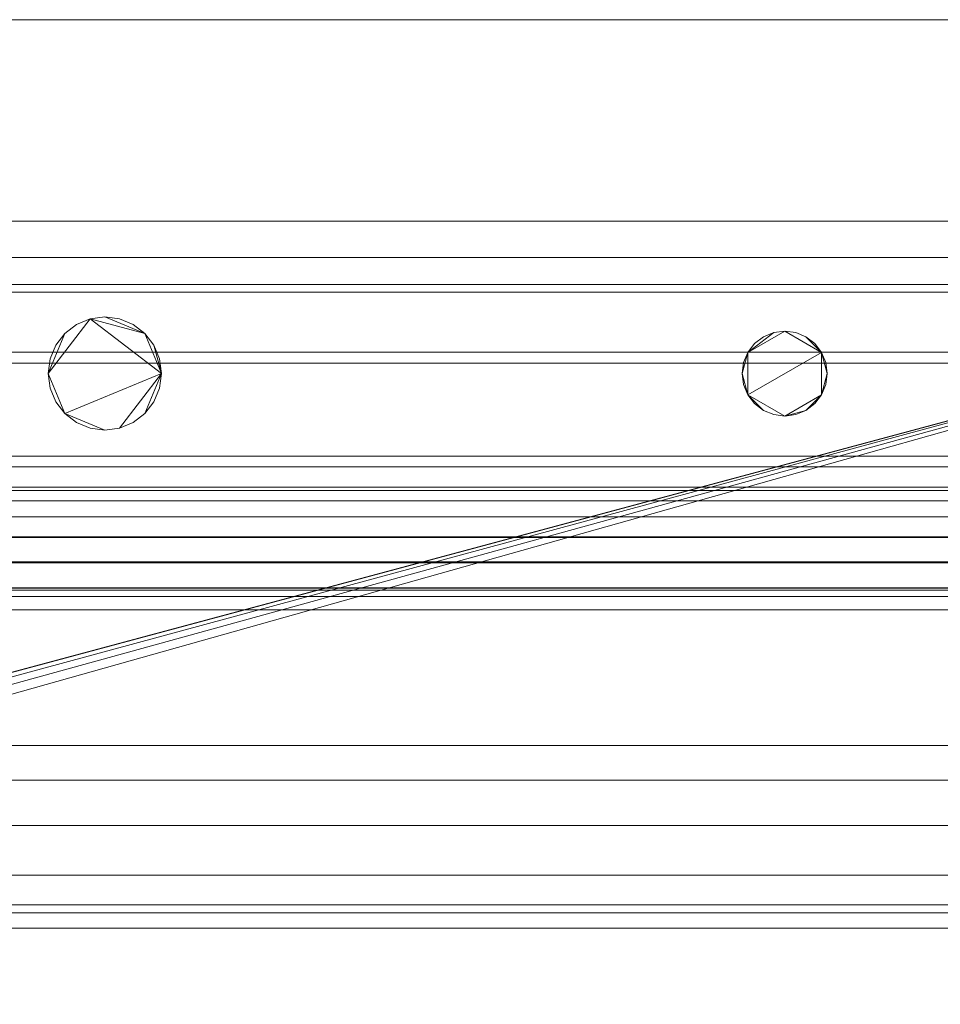
# Model space of a CAD drawing. Units: inches. Extents: x -23797 to -23169, y -9331 to -7185.
# Drawn here: x -23221 to -23213, y -9272 to -9263 of the extents above; entities that cross this region are included whole.
import ezdxf

# ---------------------------------------------------------------- set-up
doc = ezdxf.new("R2010")
doc.units = ezdxf.units.IN
doc.header["$MEASUREMENT"] = 0
doc.layers.add("ONRBH-display-case-CAD-drawing-12'-3D-View$0$M-EQPM", color=50, linetype='Continuous', lineweight=9)

# ---------------------------------------------------------------- blocks, each defined once
blk = doc.blocks.new("ONRBH-display-case-CAD-drawing-12'-3D-View$0$ONRBH - 4__ 6__ 8__ 12_ - All - - 12_-24_-Door - Beverage-3907831-ONRBH 12_ ISO")
at = {"layer": "ONRBH-display-case-CAD-drawing-12'-3D-View$0$M-EQPM"}
mesh = blk.add_polyface(dxfattribs=at)
corners = [(144, -13.7404, 85), (144, -13.7404, 5.139), (0, -13.7404, 5.139), (0, -13.7404, 85), (140, -13.7404, 11.9375), (140.5176, -13.7404, 12.0056), (141, -13.7404, 12.2054), (141.4142, -13.7404, 12.5233), (141.7321, -13.7404, 12.9375), (141.9318, -13.7404, 13.4199), (142, -13.7404, 13.9375), (141.9318, -13.7404, 14.4551), (141.7321, -13.7404, 14.9375), (141.4142, -13.7404, 15.3517), (141, -13.7404, 15.6696), (140.5176, -13.7404, 15.8694), (140, -13.7404, 15.9375), (139.4824, -13.7404, 15.8694), (139, -13.7404, 15.6696), (138.5858, -13.7404, 15.3517), (138.268, -13.7404, 14.9375), (138.0681, -13.7404, 14.4551), (138, -13.7404, 13.9375), (138.0681, -13.7404, 13.4199), (138.268, -13.7404, 12.9375), (138.5858, -13.7404, 12.5233), (139, -13.7404, 12.2054), (139.4824, -13.7404, 12.0056)]
mesh.append_faces([[corners[k] for k in face] for face in [(8, 1, 7), (16, 0, 15), (27, 1, 26), (26, 1, 25), (24, 2, 23), (19, 0, 18), (18, 0, 17), (17, 0, 16)]], dxfattribs={"vtx0": -1, "vtx1": -1})
mesh.append_faces([[corners[k] for k in face] for face in [(1, 8, 9), (1, 9, 10), (1, 27, 4), (11, 0, 1, 10), (0, 11, 12), (2, 24, 25, 1), (2, 21, 22), (0, 19, 20, 3)]], dxfattribs={"vtx0": -1, "vtx2": -1})
mesh.append_faces([[corners[k] for k in face] for face in [(4, 5, 1), (6, 7, 1), (5, 6, 1), (12, 13, 0), (14, 15, 0), (13, 14, 0), (22, 23, 2)]], dxfattribs={"vtx1": -1, "vtx2": -1})
mesh.append_faces([[corners[k] for k in face] for face in [(20, 21, 2, 3)]], dxfattribs={"vtx1": -1, "vtx3": -1})
mesh = blk.add_polyface(dxfattribs=at)
corners = [(144, -45.0634, 85), (144, -13.7404, 85), (0, -13.7404, 85), (0, -45.0634, 85)]
mesh.append_faces([[corners[k] for k in face] for face in [(3, 0, 1, 2)]])
mesh = blk.add_polyface(dxfattribs=at)
corners = [(144, -13.7404, 5.139), (144, -40.9193, 5.139), (0, -40.9193, 5.139), (0, -13.7404, 5.139)]
mesh.append_faces([[corners[k] for k in face] for face in [(3, 0, 1, 2)]])
mesh = blk.add_polyface(dxfattribs=at)
corners = [(144, -13.7404, 5.139), (144, -13.7404), (0, -13.7404), (0, -13.7404, 5.139)]
mesh.append_faces([[corners[k] for k in face] for face in [(3, 0, 1, 2)]])
mesh = blk.add_polyface(dxfattribs=at)
corners = [(144, -37.9904, 5.139), (144, -13.7404, 5.139), (0, -13.7404, 5.139), (0, -37.9904, 5.139)]
mesh.append_faces([[corners[k] for k in face] for face in [(0, 1, 2, 3)]])
mesh = blk.add_polyface(dxfattribs=at)
corners = [(144, -13.7404), (144, -15.5204), (0, -15.5204), (0, -13.7404)]
mesh.append_faces([[corners[k] for k in face] for face in [(0, 1, 2, 3)]])
mesh = blk.add_polyface(dxfattribs=at)
corners = [(144, -15.5204, 2.9481), (144, -36.2729, 2.9481), (137.1794, -36.2729, 2.9481), (136.9544, -35.8485, 2.9481), (136.6348, -35.4899, 2.9481), (136.2388, -35.2179, 2.9481), (135.7894, -35.0481, 2.9481), (135.3125, -34.9904, 2.9481), (134.8356, -35.0481, 2.9481), (134.3862, -35.2179, 2.9481), (133.9902, -35.4899, 2.9481), (133.6706, -35.8485, 2.9481), (133.4456, -36.2729, 2.9481), (73.9102, -36.2729, 2.9481), (73.7, -35.8119, 2.9481), (73.3808, -35.4186, 2.9481), (72.9729, -35.118, 2.9481), (72.5026, -34.9296, 2.9481), (72, -34.8654, 2.9481), (71.4974, -34.9296, 2.9481), (71.0271, -35.118, 2.9481), (70.6192, -35.4186, 2.9481), (70.3, -35.8119, 2.9481), (70.0898, -36.2729, 2.9481), (0, -36.2729, 2.9481), (0, -15.5204, 2.9481)]
mesh.append_faces([[corners[k] for k in face] for face in [(14, 11, 12, 13), (25, 22, 23, 24)]], dxfattribs={"vtx0": -1})
mesh.append_faces([[corners[k] for k in face] for face in [(9, 0, 8), (18, 0, 17)]], dxfattribs={"vtx0": -1, "vtx1": -1})
mesh.append_faces([[corners[k] for k in face] for face in [(1, 3, 4), (1, 4, 5), (0, 6, 7)]], dxfattribs={"vtx0": -1, "vtx2": -1})
mesh.append_faces([[corners[k] for k in face] for face in [(9, 10, 0), (7, 8, 0), (21, 22, 25), (16, 17, 0), (15, 16, 0), (19, 20, 25), (20, 21, 25), (14, 15, 11)]], dxfattribs={"vtx1": -1, "vtx2": -1})
mesh.append_faces([[corners[k] for k in face] for face in [(10, 11, 15, 0)]], dxfattribs={"vtx1": -1, "vtx2": -1, "vtx3": -1})
mesh.append_faces([[corners[k] for k in face] for face in [(5, 6, 0, 1), (25, 0, 18, 19)]], dxfattribs={"vtx1": -1, "vtx3": -1})
mesh.append_faces([[corners[k] for k in face] for face in [(1, 2, 3)]], dxfattribs={"vtx2": -1})
mesh = blk.add_polyface(dxfattribs=at)
corners = [(144, -15.5204), (144, -15.5204, 2.9481), (0, -15.5204, 2.9481), (0, -15.5204)]
mesh.append_faces([[corners[k] for k in face] for face in [(3, 0, 1, 2)]])
mesh = blk.add_polyface(dxfattribs=at)
corners = [(144, -15.8405, 16.4668), (144, -17.8682, 16.4668), (0, -17.8682, 16.4668), (0, -15.8405, 16.4668)]
mesh.append_faces([[corners[k] for k in face] for face in [(0, 1, 2, 3)]])
mesh = blk.add_polyface(dxfattribs=at)
corners = [(144, -15.8405, 82.7862), (144, -15.8405, 16.4668), (0, -15.8405, 16.4668), (0, -15.8405, 82.7862)]
mesh.append_faces([[corners[k] for k in face] for face in [(3, 0, 1, 2)]])
mesh = blk.add_polyface(dxfattribs=at)
corners = [(144, -43.4673, 82.7862), (144, -15.8405, 82.7862), (0, -15.8405, 82.7862), (0, -43.4673, 82.7862)]
mesh.append_faces([[corners[k] for k in face] for face in [(0, 1, 2, 3)]])
mesh = blk.add_polyface(dxfattribs=at)
corners = [(144, -15.8405, 82.7862), (144, -45.0634, 82.7862), (0, -45.0634, 82.7862), (0, -15.8405, 82.7862)]
mesh.append_faces([[corners[k] for k in face] for face in [(0, 1, 2, 3)]])
mesh = blk.add_polyface(dxfattribs=at)
corners = [(144, -15.8405, 14.1205), (144, -15.8405, 82.7862), (0, -15.8405, 82.7862), (0, -15.8405, 14.1205)]
mesh.append_faces([[corners[k] for k in face] for face in [(3, 0, 1, 2)]])
mesh = blk.add_polyface(dxfattribs=at)
corners = [(144, -21.6273, 8.3356), (144, -20.1498, 8.5742), (144, -18.7772, 9.171), (144, -17.5951, 10.0889), (144, -16.6768, 11.2707), (144, -16.0796, 12.643), (144, -15.8405, 14.1205), (0, -15.8405, 14.1205), (0, -16.0796, 12.643), (0, -16.6768, 11.2707), (0, -17.5951, 10.0889), (0, -18.7772, 9.171), (0, -20.1498, 8.5742), (0, -21.6273, 8.3356)]
mesh.append_faces([[corners[k] for k in face] for face in [(9, 4, 5, 8), (4, 9, 10, 3), (12, 1, 2, 11), (3, 10, 11, 2)]], dxfattribs={"vtx0": -1, "vtx2": -1})
mesh.append_faces([[corners[k] for k in face] for face in [(13, 0, 1, 12)]], dxfattribs={"vtx2": -1})
mesh.append_faces([[corners[k] for k in face] for face in [(5, 6, 7, 8)]], dxfattribs={"vtx3": -1})
mesh = blk.add_polyface(dxfattribs=at)
corners = [(144, -15.8405, 13.5865), (144, -16.1463, 12.1974), (144, -16.7741, 10.9211), (144, -17.6877, 9.8309), (144, -18.8346, 8.9895), (144, -20.1488, 8.4454), (144, -21.5547, 8.2298), (0, -21.5547, 8.2298), (0, -20.1488, 8.4454), (0, -18.8346, 8.9895), (0, -17.6877, 9.8309), (0, -16.7741, 10.9211), (0, -16.1463, 12.1974), (0, -15.8405, 13.5865)]
mesh.append_faces([[corners[k] for k in face] for face in [(1, 12, 13, 0)]], dxfattribs={"vtx0": -1})
mesh.append_faces([[corners[k] for k in face] for face in [(5, 8, 9, 4), (4, 9, 10, 3), (2, 11, 12, 1), (11, 2, 3, 10)]], dxfattribs={"vtx0": -1, "vtx2": -1})
mesh.append_faces([[corners[k] for k in face] for face in [(6, 7, 8, 5)]], dxfattribs={"vtx2": -1})
mesh = blk.add_polyface(dxfattribs=at)
corners = [(144, -15.8405, 16.4668), (144, -15.8405, 13.5865), (0, -15.8405, 13.5865), (0, -15.8405, 16.4668)]
mesh.append_faces([[corners[k] for k in face] for face in [(3, 0, 1, 2)]])
mesh = blk.add_polyface(dxfattribs=at)
corners = [(144, -17.8682, 16.4668), (144, -15.8405, 16.4668), (0, -15.8405, 16.4668), (0, -17.8682, 16.4668)]
mesh.append_faces([[corners[k] for k in face] for face in [(0, 1, 2, 3)]])
mesh = blk.add_polyface(dxfattribs=at)
corners = [(135.625, -16.8654, 86.9963), (135.6378, -16.9625, 86.9963), (135.6752, -17.0529, 86.9963), (135.7348, -17.1306, 86.9963), (135.8125, -17.1902, 86.9963), (135.9029, -17.2277, 86.9963), (136, -17.2404, 86.9963), (136.0971, -17.2277, 86.9963), (136.1875, -17.1902, 86.9963), (136.2652, -17.1306, 86.9963), (136.3248, -17.0529, 86.9963), (136.3622, -16.9625, 86.9963), (136.375, -16.8654, 86.9963), (136.3622, -16.7684, 86.9963), (136.3248, -16.6779, 86.9963), (136.2652, -16.6003, 86.9963), (136.1875, -16.5407, 86.9963), (136.0971, -16.5032, 86.9963), (136, -16.4904, 86.9963), (135.9029, -16.5032, 86.9963), (135.8125, -16.5407, 86.9963), (135.7348, -16.6003, 86.9963), (135.6752, -16.6779, 86.9963), (135.6378, -16.7684, 86.9963), (129.5, -16.8654, 86.9963), (129.517, -16.9948, 86.9963), (129.567, -17.1154, 86.9963), (129.6464, -17.219, 86.9963), (129.75, -17.2985, 86.9963), (129.8706, -17.3484, 86.9963), (130, -17.3654, 86.9963), (130.1294, -17.3484, 86.9963), (130.25, -17.2985, 86.9963), (130.3535, -17.219, 86.9963), (130.433, -17.1154, 86.9963), (130.483, -16.9948, 86.9963), (130.5, -16.8654, 86.9963), (130.483, -16.736, 86.9963), (130.433, -16.6154, 86.9963), (130.3535, -16.5119, 86.9963), (130.25, -16.4324, 86.9963), (130.1294, -16.3825, 86.9963), (130, -16.3654, 86.9963), (129.8706, -16.3825, 86.9963), (129.75, -16.4324, 86.9963), (129.6464, -16.5119, 86.9963), (129.567, -16.6154, 86.9963), (129.517, -16.736, 86.9963)]
mesh.append_faces([[corners[k] for k in face] for face in [(10, 8, 9), (4, 2, 3), (16, 14, 15), (0, 22, 23), (14, 12, 13), (38, 36, 37)]], dxfattribs={"vtx0": -1})
mesh.append_faces([[corners[k] for k in face] for face in [(31, 36, 27, 30)]], dxfattribs={"vtx0": -1, "vtx1": -1, "vtx2": -1})
mesh.append_faces([[corners[k] for k in face] for face in [(10, 14, 2, 6), (22, 2, 14, 18), (24, 27, 36, 43)]], dxfattribs={"vtx0": -1, "vtx1": -1, "vtx2": -1, "vtx3": -1})
mesh.append_faces([[corners[k] for k in face] for face in [(36, 38, 39, 43)]], dxfattribs={"vtx0": -1, "vtx2": -1, "vtx3": -1})
mesh.append_faces([[corners[k] for k in face] for face in [(26, 27, 24, 25), (41, 42, 39, 40)]], dxfattribs={"vtx1": -1})
mesh.append_faces([[corners[k] for k in face] for face in [(17, 18, 14, 16), (18, 19, 22), (42, 43, 39)]], dxfattribs={"vtx1": -1, "vtx2": -1})
mesh.append_faces([[corners[k] for k in face] for face in [(20, 21, 22, 19), (34, 35, 36, 33), (46, 47, 24, 45)]], dxfattribs={"vtx2": -1})
mesh.append_faces([[corners[k] for k in face] for face in [(6, 7, 8, 10), (10, 11, 12, 14), (4, 5, 6, 2), (0, 1, 2, 22), (31, 32, 33, 36), (43, 44, 45, 24)]], dxfattribs={"vtx2": -1, "vtx3": -1})
mesh.append_faces([[corners[k] for k in face] for face in [(27, 28, 29, 30)]], dxfattribs={"vtx3": -1})
mesh = blk.add_polyface(dxfattribs=at)
corners = [(135.625, -16.8654, 85.0037), (135.6378, -16.7684, 85.0037), (135.6752, -16.6779, 85.0037), (135.7348, -16.6003, 85.0037), (135.8125, -16.5407, 85.0037), (135.9029, -16.5032, 85.0037), (136, -16.4904, 85.0037), (136.0971, -16.5032, 85.0037), (136.1875, -16.5407, 85.0037), (136.2652, -16.6003, 85.0037), (136.3248, -16.6779, 85.0037), (136.3622, -16.7684, 85.0037), (136.375, -16.8654, 85.0037), (136.3622, -16.9625, 85.0037), (136.3248, -17.0529, 85.0037), (136.2652, -17.1306, 85.0037), (136.1875, -17.1902, 85.0037), (136.0971, -17.2277, 85.0037), (136, -17.2404, 85.0037), (135.9029, -17.2277, 85.0037), (135.8125, -17.1902, 85.0037), (135.7348, -17.1306, 85.0037), (135.6752, -17.0529, 85.0037), (135.6378, -16.9625, 85.0037), (129.5, -16.8654, 85.0037), (129.517, -16.736, 85.0037), (129.567, -16.6154, 85.0037), (129.6464, -16.5119, 85.0037), (129.75, -16.4324, 85.0037), (129.8706, -16.3825, 85.0037), (130, -16.3654, 85.0037), (130.1294, -16.3825, 85.0037), (130.25, -16.4324, 85.0037), (130.3535, -16.5119, 85.0037), (130.433, -16.6154, 85.0037), (130.483, -16.736, 85.0037), (130.5, -16.8654, 85.0037), (130.483, -16.9948, 85.0037), (130.433, -17.1154, 85.0037), (130.3535, -17.219, 85.0037), (130.25, -17.2985, 85.0037), (130.1294, -17.3484, 85.0037), (130, -17.3654, 85.0037), (129.8706, -17.3484, 85.0037), (129.75, -17.2985, 85.0037), (129.6464, -17.219, 85.0037), (129.567, -17.1154, 85.0037), (129.517, -16.9948, 85.0037)]
mesh.append_faces([[corners[k] for k in face] for face in [(10, 8, 9), (22, 20, 21), (33, 30, 31, 32), (36, 33, 34, 35), (24, 45, 46, 47)]], dxfattribs={"vtx0": -1})
mesh.append_faces([[corners[k] for k in face] for face in [(16, 18, 14, 15)]], dxfattribs={"vtx0": -1, "vtx1": -1})
mesh.append_faces([[corners[k] for k in face] for face in [(2, 6, 10, 22), (22, 10, 14, 18), (24, 29, 36, 45)]], dxfattribs={"vtx0": -1, "vtx1": -1, "vtx2": -1, "vtx3": -1})
mesh.append_faces([[corners[k] for k in face] for face in [(33, 36, 29, 30), (45, 36, 41, 42)]], dxfattribs={"vtx0": -1, "vtx1": -1, "vtx3": -1})
mesh.append_faces([[corners[k] for k in face] for face in [(2, 5, 6)]], dxfattribs={"vtx0": -1, "vtx2": -1})
mesh.append_faces([[corners[k] for k in face] for face in [(10, 6, 7, 8)]], dxfattribs={"vtx0": -1, "vtx3": -1})
mesh.append_faces([[corners[k] for k in face] for face in [(17, 18, 16), (23, 0, 22)]], dxfattribs={"vtx1": -1})
mesh.append_faces([[corners[k] for k in face] for face in [(12, 13, 14), (43, 44, 45, 42)]], dxfattribs={"vtx2": -1})
mesh.append_faces([[corners[k] for k in face] for face in [(0, 1, 2, 22), (10, 11, 12, 14), (18, 19, 20, 22), (27, 28, 29, 24), (39, 40, 41, 36)]], dxfattribs={"vtx2": -1, "vtx3": -1})
mesh.append_faces([[corners[k] for k in face] for face in [(2, 3, 4, 5), (24, 25, 26, 27), (36, 37, 38, 39)]], dxfattribs={"vtx3": -1})
mesh = blk.add_polyface(dxfattribs=at)
corners = [(129.5, -16.8654, 86.9963), (129.517, -16.736, 86.9963), (129.567, -16.6154, 86.9963), (129.6464, -16.5119, 86.9963), (129.75, -16.4324, 86.9963), (129.8706, -16.3825, 86.9963), (130, -16.3654, 86.9963), (130.1294, -16.3825, 86.9963), (130.25, -16.4324, 86.9963), (130.3535, -16.5119, 86.9963), (130.433, -16.6154, 86.9963), (130.483, -16.736, 86.9963), (130.5, -16.8654, 86.9963), (130.5, -16.8654, 85.0037), (130.483, -16.736, 85.0037), (130.433, -16.6154, 85.0037), (130.3535, -16.5119, 85.0037), (130.25, -16.4324, 85.0037), (130.1294, -16.3825, 85.0037), (130, -16.3654, 85.0037), (129.8706, -16.3825, 85.0037), (129.75, -16.4324, 85.0037), (129.6464, -16.5119, 85.0037), (129.567, -16.6154, 85.0037), (129.517, -16.736, 85.0037), (129.5, -16.8654, 85.0037)]
mesh.append_faces([[corners[k] for k in face] for face in [(1, 24, 25, 0)]], dxfattribs={"vtx0": -1})
mesh.append_faces([[corners[k] for k in face] for face in [(9, 16, 17, 8), (8, 17, 18, 7), (19, 6, 7, 18), (5, 20, 21, 4), (4, 21, 22, 3), (2, 23, 24, 1), (3, 22, 23, 2), (20, 5, 6, 19)]], dxfattribs={"vtx0": -1, "vtx2": -1})
mesh.append_faces([[corners[k] for k in face] for face in [(13, 14, 11, 12)]], dxfattribs={"vtx1": -1})
mesh.append_faces([[corners[k] for k in face] for face in [(14, 15, 10, 11), (15, 16, 9, 10)]], dxfattribs={"vtx1": -1, "vtx3": -1})
mesh = blk.add_polyface(dxfattribs=at)
corners = [(135.625, -16.8654, 86.9963), (135.6378, -16.7684, 86.9963), (135.6752, -16.6779, 86.9963), (135.7348, -16.6003, 86.9963), (135.8125, -16.5407, 86.9963), (135.9029, -16.5032, 86.9963), (136, -16.4904, 86.9963), (136.0971, -16.5032, 86.9963), (136.1875, -16.5407, 86.9963), (136.2652, -16.6003, 86.9963), (136.3248, -16.6779, 86.9963), (136.3622, -16.7684, 86.9963), (136.375, -16.8654, 86.9963), (136.375, -16.8654, 85.0037), (136.3622, -16.7684, 85.0037), (136.3248, -16.6779, 85.0037), (136.2652, -16.6003, 85.0037), (136.1875, -16.5407, 85.0037), (136.0971, -16.5032, 85.0037), (136, -16.4904, 85.0037), (135.9029, -16.5032, 85.0037), (135.8125, -16.5407, 85.0037), (135.7348, -16.6003, 85.0037), (135.6752, -16.6779, 85.0037), (135.6378, -16.7684, 85.0037), (135.625, -16.8654, 85.0037)]
mesh.append_faces([[corners[k] for k in face] for face in [(13, 14, 11, 12), (0, 1, 24, 25)]], dxfattribs={"vtx1": -1})
mesh.append_faces([[corners[k] for k in face] for face in [(14, 15, 10, 11), (16, 17, 8, 9), (15, 16, 9, 10), (17, 18, 7, 8), (6, 7, 18, 19), (19, 20, 5, 6), (20, 21, 4, 5), (22, 23, 2, 3), (21, 22, 3, 4), (23, 24, 1, 2)]], dxfattribs={"vtx1": -1, "vtx3": -1})
mesh = blk.add_polyface(dxfattribs=at)
corners = [(130.5, -16.8654, 86.9963), (130.483, -16.9948, 86.9963), (130.433, -17.1154, 86.9963), (130.3535, -17.219, 86.9963), (130.25, -17.2985, 86.9963), (130.1294, -17.3484, 86.9963), (130, -17.3654, 86.9963), (129.8706, -17.3484, 86.9963), (129.75, -17.2985, 86.9963), (129.6464, -17.219, 86.9963), (129.567, -17.1154, 86.9963), (129.517, -16.9948, 86.9963), (129.5, -16.8654, 86.9963), (129.5, -16.8654, 85.0037), (129.517, -16.9948, 85.0037), (129.567, -17.1154, 85.0037), (129.6464, -17.219, 85.0037), (129.75, -17.2985, 85.0037), (129.8706, -17.3484, 85.0037), (130, -17.3654, 85.0037), (130.1294, -17.3484, 85.0037), (130.25, -17.2985, 85.0037), (130.3535, -17.219, 85.0037), (130.433, -17.1154, 85.0037), (130.483, -16.9948, 85.0037), (130.5, -16.8654, 85.0037)]
mesh.append_faces([[corners[k] for k in face] for face in [(1, 24, 25, 0)]], dxfattribs={"vtx0": -1})
mesh.append_faces([[corners[k] for k in face] for face in [(11, 14, 15, 10), (9, 16, 17, 8), (10, 15, 16, 9), (8, 17, 18, 7), (19, 6, 7, 18), (5, 20, 21, 4), (4, 21, 22, 3), (2, 23, 24, 1), (3, 22, 23, 2), (20, 5, 6, 19)]], dxfattribs={"vtx0": -1, "vtx2": -1})
mesh.append_faces([[corners[k] for k in face] for face in [(12, 13, 14, 11)]], dxfattribs={"vtx2": -1})
mesh = blk.add_polyface(dxfattribs=at)
corners = [(136.375, -16.8654, 86.9963), (136.3622, -16.9625, 86.9963), (136.3248, -17.0529, 86.9963), (136.2652, -17.1306, 86.9963), (136.1875, -17.1902, 86.9963), (136.0971, -17.2277, 86.9963), (136, -17.2404, 86.9963), (135.9029, -17.2277, 86.9963), (135.8125, -17.1902, 86.9963), (135.7348, -17.1306, 86.9963), (135.6752, -17.0529, 86.9963), (135.6378, -16.9625, 86.9963), (135.625, -16.8654, 86.9963), (135.625, -16.8654, 85.0037), (135.6378, -16.9625, 85.0037), (135.6752, -17.0529, 85.0037), (135.7348, -17.1306, 85.0037), (135.8125, -17.1902, 85.0037), (135.9029, -17.2277, 85.0037), (136, -17.2404, 85.0037), (136.0971, -17.2277, 85.0037), (136.1875, -17.1902, 85.0037), (136.2652, -17.1306, 85.0037), (136.3248, -17.0529, 85.0037), (136.3622, -16.9625, 85.0037), (136.375, -16.8654, 85.0037)]
mesh.append_faces([[corners[k] for k in face] for face in [(13, 14, 11, 12), (0, 1, 24, 25)]], dxfattribs={"vtx1": -1})
mesh.append_faces([[corners[k] for k in face] for face in [(14, 15, 10, 11), (16, 17, 8, 9), (15, 16, 9, 10), (17, 18, 7, 8), (6, 7, 18, 19), (19, 20, 5, 6), (20, 21, 4, 5), (22, 23, 2, 3), (21, 22, 3, 4), (23, 24, 1, 2)]], dxfattribs={"vtx1": -1, "vtx3": -1})
mesh = blk.add_polyface(dxfattribs=at)
corners = [(144, -17.8682, 72.3905), (144, -17.8682, 68.4216), (0, -17.8682, 68.4216), (0, -17.8682, 72.3905)]
mesh.append_faces([[corners[k] for k in face] for face in [(3, 0, 1, 2)]])
mesh = blk.add_polyface(dxfattribs=at)
corners = [(144, -39.8699, 72.3905), (144, -17.8682, 72.3905), (0, -17.8682, 72.3905), (0, -39.8699, 72.3905)]
mesh.append_faces([[corners[k] for k in face] for face in [(0, 1, 2, 3)]])
mesh = blk.add_polyface(dxfattribs=at)
corners = [(144, -17.8682, 68.4216), (144, -18.3055, 68.4131), (0, -18.3055, 68.4131), (0, -17.8682, 68.4216)]
mesh.append_faces([[corners[k] for k in face] for face in [(0, 1, 2, 3)]])
mesh = blk.add_polyface(dxfattribs=at)
corners = [(144, -17.8682, 62.3901), (144, -17.8682, 58.4212), (0, -17.8682, 58.4212), (0, -17.8682, 62.3901)]
mesh.append_faces([[corners[k] for k in face] for face in [(3, 0, 1, 2)]])
mesh = blk.add_polyface(dxfattribs=at)
corners = [(144, -39.8699, 62.3901), (144, -17.8682, 62.3901), (0, -17.8682, 62.3901), (0, -39.8699, 62.3901)]
mesh.append_faces([[corners[k] for k in face] for face in [(0, 1, 2, 3)]])
mesh = blk.add_polyface(dxfattribs=at)
corners = [(144, -17.8682, 58.4212), (144, -18.3055, 58.4127), (0, -18.3055, 58.4127), (0, -17.8682, 58.4212)]
mesh.append_faces([[corners[k] for k in face] for face in [(0, 1, 2, 3)]])
mesh = blk.add_polyface(dxfattribs=at)
corners = [(144, -17.8682, 52.3689), (144, -17.8682, 48.4), (0, -17.8682, 48.4), (0, -17.8682, 52.3689)]
mesh.append_faces([[corners[k] for k in face] for face in [(0, 1, 2, 3)]])
mesh = blk.add_polyface(dxfattribs=at)
corners = [(144, -39.8699, 52.3689), (144, -17.8682, 52.3689), (0, -17.8682, 52.3689), (0, -39.8699, 52.3689)]
mesh.append_faces([[corners[k] for k in face] for face in [(0, 1, 2, 3)]])
mesh = blk.add_polyface(dxfattribs=at)
corners = [(144, -17.8682, 48.4), (144, -18.3055, 48.3915), (0, -18.3055, 48.3915), (0, -17.8682, 48.4)]
mesh.append_faces([[corners[k] for k in face] for face in [(0, 1, 2, 3)]])
mesh = blk.add_polyface(dxfattribs=at)
corners = [(144, -17.8682, 42.359), (144, -17.8682, 38.3901), (0, -17.8682, 38.3901), (0, -17.8682, 42.359)]
mesh.append_faces([[corners[k] for k in face] for face in [(3, 0, 1, 2)]])
mesh = blk.add_polyface(dxfattribs=at)
corners = [(144, -39.8699, 42.359), (144, -17.8682, 42.359), (0, -17.8682, 42.359), (0, -39.8699, 42.359)]
mesh.append_faces([[corners[k] for k in face] for face in [(0, 1, 2, 3)]])
mesh = blk.add_polyface(dxfattribs=at)
corners = [(144, -17.8682, 38.3901), (144, -18.3055, 38.3816), (0, -18.3055, 38.3816), (0, -17.8682, 38.3901)]
mesh.append_faces([[corners[k] for k in face] for face in [(0, 1, 2, 3)]])
mesh = blk.add_polyface(dxfattribs=at)
corners = [(144, -17.8682, 32.359), (144, -17.8682, 28.3901), (0, -17.8682, 28.3901), (0, -17.8682, 32.359)]
mesh.append_faces([[corners[k] for k in face] for face in [(3, 0, 1, 2)]])
mesh = blk.add_polyface(dxfattribs=at)
corners = [(144, -39.8699, 32.359), (144, -17.8682, 32.359), (0, -17.8682, 32.359), (0, -39.8699, 32.359)]
mesh.append_faces([[corners[k] for k in face] for face in [(0, 1, 2, 3)]])
mesh = blk.add_polyface(dxfattribs=at)
corners = [(144, -17.8682, 28.3901), (144, -18.3055, 28.3816), (0, -18.3055, 28.3816), (0, -17.8682, 28.3901)]
mesh.append_faces([[corners[k] for k in face] for face in [(0, 1, 2, 3)]])
mesh = blk.add_polyface(dxfattribs=at)
corners = [(144, -17.8682, 80.896), (144, -17.8985, 81.1264), (144, -17.9875, 81.3411), (144, -18.1289, 81.5255), (144, -18.3133, 81.667), (144, -18.528, 81.7559), (144, -18.7584, 81.7862), (0, -18.7584, 81.7862), (0, -18.528, 81.7559), (0, -18.3133, 81.667), (0, -18.1289, 81.5255), (0, -17.9875, 81.3411), (0, -17.8985, 81.1264), (0, -17.8682, 80.896)]
mesh.append_faces([[corners[k] for k in face] for face in [(8, 5, 6, 7)]], dxfattribs={"vtx0": -1})
mesh.append_faces([[corners[k] for k in face] for face in [(9, 4, 5, 8), (4, 9, 10, 3), (12, 1, 2, 11), (3, 10, 11, 2)]], dxfattribs={"vtx0": -1, "vtx2": -1})
mesh.append_faces([[corners[k] for k in face] for face in [(13, 0, 1, 12)]], dxfattribs={"vtx2": -1})
mesh = blk.add_polyface(dxfattribs=at)
corners = [(144, -17.8682, 16.4668), (144, -17.8682, 80.896), (0, -17.8682, 80.896), (0, -17.8682, 16.4668)]
mesh.append_faces([[corners[k] for k in face] for face in [(0, 1, 2, 3)]])
mesh = blk.add_polyface(dxfattribs=at)
corners = [(144, -41.1182, 16.9802), (144, -17.8682, 17.8486), (0, -17.8682, 17.8486), (0, -41.1182, 16.9802)]
mesh.append_faces([[corners[k] for k in face] for face in [(0, 1, 2, 3)]])
mesh = blk.add_polyface(dxfattribs=at)
corners = [(144, -17.8682, 17.8486), (144, -17.8682, 16.4668), (0, -17.8682, 16.4668), (0, -17.8682, 17.8486)]
mesh.append_faces([[corners[k] for k in face] for face in [(3, 0, 1, 2)]])
mesh = blk.add_polyface(dxfattribs=at)
corners = [(144, -18.3055, 68.4131), (144, -18.5364, 68.4359), (144, -18.7556, 68.512), (144, -18.951, 68.6372), (0, -18.951, 68.6372), (0, -18.7556, 68.512), (0, -18.5364, 68.4359), (0, -18.3055, 68.4131)]
mesh.append_faces([[corners[k] for k in face] for face in [(1, 6, 7, 0)]], dxfattribs={"vtx0": -1})
mesh.append_faces([[corners[k] for k in face] for face in [(2, 5, 6, 1)]], dxfattribs={"vtx0": -1, "vtx2": -1})
mesh.append_faces([[corners[k] for k in face] for face in [(3, 4, 5, 2)]], dxfattribs={"vtx2": -1})
mesh = blk.add_polyface(dxfattribs=at)
corners = [(144, -18.3055, 58.4127), (144, -18.5364, 58.4354), (144, -18.7556, 58.5115), (144, -18.951, 58.6367), (0, -18.951, 58.6367), (0, -18.7556, 58.5115), (0, -18.5364, 58.4354), (0, -18.3055, 58.4127)]
mesh.append_faces([[corners[k] for k in face] for face in [(1, 6, 7, 0)]], dxfattribs={"vtx0": -1})
mesh.append_faces([[corners[k] for k in face] for face in [(2, 5, 6, 1)]], dxfattribs={"vtx0": -1, "vtx2": -1})
mesh.append_faces([[corners[k] for k in face] for face in [(3, 4, 5, 2)]], dxfattribs={"vtx2": -1})
mesh = blk.add_polyface(dxfattribs=at)
corners = [(144, -18.3055, 48.3915), (144, -18.5364, 48.4143), (144, -18.7556, 48.4904), (144, -18.951, 48.6155), (0, -18.951, 48.6155), (0, -18.7556, 48.4904), (0, -18.5364, 48.4143), (0, -18.3055, 48.3915)]
mesh.append_faces([[corners[k] for k in face] for face in [(1, 6, 7, 0)]], dxfattribs={"vtx0": -1})
mesh.append_faces([[corners[k] for k in face] for face in [(2, 5, 6, 1)]], dxfattribs={"vtx0": -1, "vtx2": -1})
mesh.append_faces([[corners[k] for k in face] for face in [(3, 4, 5, 2)]], dxfattribs={"vtx2": -1})
mesh = blk.add_polyface(dxfattribs=at)
corners = [(144, -18.3055, 38.3816), (144, -18.5364, 38.4044), (144, -18.7556, 38.4804), (144, -18.951, 38.6056), (0, -18.951, 38.6056), (0, -18.7556, 38.4804), (0, -18.5364, 38.4044), (0, -18.3055, 38.3816)]
mesh.append_faces([[corners[k] for k in face] for face in [(1, 6, 7, 0)]], dxfattribs={"vtx0": -1})
mesh.append_faces([[corners[k] for k in face] for face in [(2, 5, 6, 1)]], dxfattribs={"vtx0": -1, "vtx2": -1})
mesh.append_faces([[corners[k] for k in face] for face in [(3, 4, 5, 2)]], dxfattribs={"vtx2": -1})
mesh = blk.add_polyface(dxfattribs=at)
corners = [(144, -18.3055, 28.3816), (144, -18.5364, 28.4044), (144, -18.7556, 28.4804), (144, -18.951, 28.6056), (0, -18.951, 28.6056), (0, -18.7556, 28.4804), (0, -18.5364, 28.4044), (0, -18.3055, 28.3816)]
mesh.append_faces([[corners[k] for k in face] for face in [(1, 6, 7, 0)]], dxfattribs={"vtx0": -1})
mesh.append_faces([[corners[k] for k in face] for face in [(2, 5, 6, 1)]], dxfattribs={"vtx0": -1, "vtx2": -1})
mesh.append_faces([[corners[k] for k in face] for face in [(3, 4, 5, 2)]], dxfattribs={"vtx2": -1})
mesh = blk.add_polyface(dxfattribs=at)
corners = [(144, -18.7584, 81.7862), (144, -24.9172, 81.7862), (0, -24.9172, 81.7862), (0, -18.7584, 81.7862)]
mesh.append_faces([[corners[k] for k in face] for face in [(3, 0, 1, 2)]])
mesh = blk.add_polyface(dxfattribs=at)
corners = [(144, -18.951, 68.6372), (144, -20.4558, 69.8609), (0, -20.4558, 69.8609), (0, -18.951, 68.6372)]
mesh.append_faces([[corners[k] for k in face] for face in [(0, 1, 2, 3)]])
mesh = blk.add_polyface(dxfattribs=at)
corners = [(144, -18.951, 58.6367), (144, -20.4558, 59.8605), (0, -20.4558, 59.8605), (0, -18.951, 58.6367)]
mesh.append_faces([[corners[k] for k in face] for face in [(0, 1, 2, 3)]])
mesh = blk.add_polyface(dxfattribs=at)
corners = [(144, -18.951, 48.6155), (144, -20.4558, 49.8393), (0, -20.4558, 49.8393), (0, -18.951, 48.6155)]
mesh.append_faces([[corners[k] for k in face] for face in [(0, 1, 2, 3)]])
mesh = blk.add_polyface(dxfattribs=at)
corners = [(144, -18.951, 38.6056), (144, -20.4558, 39.8294), (0, -20.4558, 39.8294), (0, -18.951, 38.6056)]
mesh.append_faces([[corners[k] for k in face] for face in [(0, 1, 2, 3)]])
mesh = blk.add_polyface(dxfattribs=at)
corners = [(144, -18.951, 28.6056), (144, -20.4558, 29.8294), (0, -20.4558, 29.8294), (0, -18.951, 28.6056)]
mesh.append_faces([[corners[k] for k in face] for face in [(0, 1, 2, 3)]])
mesh = blk.add_polyface(dxfattribs=at)
corners = [(144, -20.4558, 69.8609), (144, -20.8539, 70.1257), (144, -21.2951, 70.3099), (144, -21.7633, 70.4067), (0, -21.7633, 70.4067), (0, -21.2951, 70.3099), (0, -20.8539, 70.1257), (0, -20.4558, 69.8609)]
mesh.append_faces([[corners[k] for k in face] for face in [(5, 2, 3, 4)]], dxfattribs={"vtx0": -1})
mesh.append_faces([[corners[k] for k in face] for face in [(2, 5, 6, 1)]], dxfattribs={"vtx0": -1, "vtx2": -1})
mesh.append_faces([[corners[k] for k in face] for face in [(7, 0, 1, 6)]], dxfattribs={"vtx2": -1})
mesh = blk.add_polyface(dxfattribs=at)
corners = [(144, -20.4558, 59.8605), (144, -20.8539, 60.1253), (144, -21.2951, 60.3095), (144, -21.7633, 60.4063), (0, -21.7633, 60.4063), (0, -21.2951, 60.3095), (0, -20.8539, 60.1253), (0, -20.4558, 59.8605)]
mesh.append_faces([[corners[k] for k in face] for face in [(5, 2, 3, 4)]], dxfattribs={"vtx0": -1})
mesh.append_faces([[corners[k] for k in face] for face in [(2, 5, 6, 1)]], dxfattribs={"vtx0": -1, "vtx2": -1})
mesh.append_faces([[corners[k] for k in face] for face in [(7, 0, 1, 6)]], dxfattribs={"vtx2": -1})
mesh = blk.add_polyface(dxfattribs=at)
corners = [(144, -20.4558, 49.8393), (144, -20.8539, 50.1041), (144, -21.2951, 50.2883), (144, -21.7633, 50.3851), (0, -21.7633, 50.3851), (0, -21.2951, 50.2883), (0, -20.8539, 50.1041), (0, -20.4558, 49.8393)]
mesh.append_faces([[corners[k] for k in face] for face in [(5, 2, 3, 4)]], dxfattribs={"vtx0": -1})
mesh.append_faces([[corners[k] for k in face] for face in [(2, 5, 6, 1)]], dxfattribs={"vtx0": -1, "vtx2": -1})
mesh.append_faces([[corners[k] for k in face] for face in [(7, 0, 1, 6)]], dxfattribs={"vtx2": -1})
mesh = blk.add_polyface(dxfattribs=at)
corners = [(144, -20.4558, 39.8294), (144, -20.8539, 40.0942), (144, -21.2951, 40.2784), (144, -21.7633, 40.3752), (0, -21.7633, 40.3752), (0, -21.2951, 40.2784), (0, -20.8539, 40.0942), (0, -20.4558, 39.8294)]
mesh.append_faces([[corners[k] for k in face] for face in [(5, 2, 3, 4)]], dxfattribs={"vtx0": -1})
mesh.append_faces([[corners[k] for k in face] for face in [(2, 5, 6, 1)]], dxfattribs={"vtx0": -1, "vtx2": -1})
mesh.append_faces([[corners[k] for k in face] for face in [(7, 0, 1, 6)]], dxfattribs={"vtx2": -1})
mesh = blk.add_polyface(dxfattribs=at)
corners = [(144, -20.4558, 29.8294), (144, -20.8539, 30.0942), (144, -21.2951, 30.2784), (144, -21.7633, 30.3752), (0, -21.7633, 30.3752), (0, -21.2951, 30.2784), (0, -20.8539, 30.0942), (0, -20.4558, 29.8294)]
mesh.append_faces([[corners[k] for k in face] for face in [(5, 2, 3, 4)]], dxfattribs={"vtx0": -1})
mesh.append_faces([[corners[k] for k in face] for face in [(2, 5, 6, 1)]], dxfattribs={"vtx0": -1, "vtx2": -1})
mesh.append_faces([[corners[k] for k in face] for face in [(7, 0, 1, 6)]], dxfattribs={"vtx2": -1})
mesh = blk.add_polyface(dxfattribs=at)
corners = [(144, -21.5547, 8.2298), (144, -31.6036, 7.7715), (0, -31.6036, 7.7715), (0, -21.5547, 8.2298)]
mesh.append_faces([[corners[k] for k in face] for face in [(3, 0, 1, 2)]])
mesh = blk.add_polyface(dxfattribs=at)
corners = [(144, -31.6523, 7.7266), (144, -21.6273, 8.3356), (0, -21.6273, 8.3356), (0, -31.6523, 7.7266)]
mesh.append_faces([[corners[k] for k in face] for face in [(0, 1, 2, 3)]])
mesh = blk.add_polyface(dxfattribs=at)
corners = [(144, -21.7633, 70.4067), (144, -34.1258, 71.6906), (0, -34.1258, 71.6906), (0, -21.7633, 70.4067)]
mesh.append_faces([[corners[k] for k in face] for face in [(3, 0, 1, 2)]])
mesh = blk.add_polyface(dxfattribs=at)
corners = [(144, -21.7633, 60.4063), (144, -35.1258, 61.6902), (0, -35.1258, 61.6902), (0, -21.7633, 60.4063)]
mesh.append_faces([[corners[k] for k in face] for face in [(3, 0, 1, 2)]])
mesh = blk.add_polyface(dxfattribs=at)
corners = [(144, -21.7633, 50.3851), (144, -35.1258, 51.669), (0, -35.1258, 51.669), (0, -21.7633, 50.3851)]
mesh.append_faces([[corners[k] for k in face] for face in [(3, 0, 1, 2)]])
mesh = blk.add_polyface(dxfattribs=at)
corners = [(144, -21.7633, 40.3752), (144, -35.1258, 41.6591), (0, -35.1258, 41.6591), (0, -21.7633, 40.3752)]
mesh.append_faces([[corners[k] for k in face] for face in [(0, 1, 2, 3)]])
mesh = blk.add_polyface(dxfattribs=at)
corners = [(144, -21.7633, 30.3752), (144, -35.1258, 31.6591), (0, -35.1258, 31.6591), (0, -21.7633, 30.3752)]
mesh.append_faces([[corners[k] for k in face] for face in [(3, 0, 1, 2)]])
blk = doc.blocks.new("ONRBH-display-case-CAD-drawing-12'-3D-View")
at = {"layer": "ONRBH-display-case-CAD-drawing-12'-3D-View$0$M-EQPM"}
blk.add_blockref("ONRBH-display-case-CAD-drawing-12'-3D-View$0$ONRBH - 4__ 6__ 8__ 12_ - All - - 12_-24_-Door - Beverage-3907831-ONRBH 12_ ISO", (-23746.3136, -9469.2363), dxfattribs=at)

msp = doc.modelspace()

# ---------------------------------------------------------------- block references
msp.add_blockref("ONRBH-display-case-CAD-drawing-12'-3D-View", (396, 220.1173))

doc.saveas('drawing.dxf')
